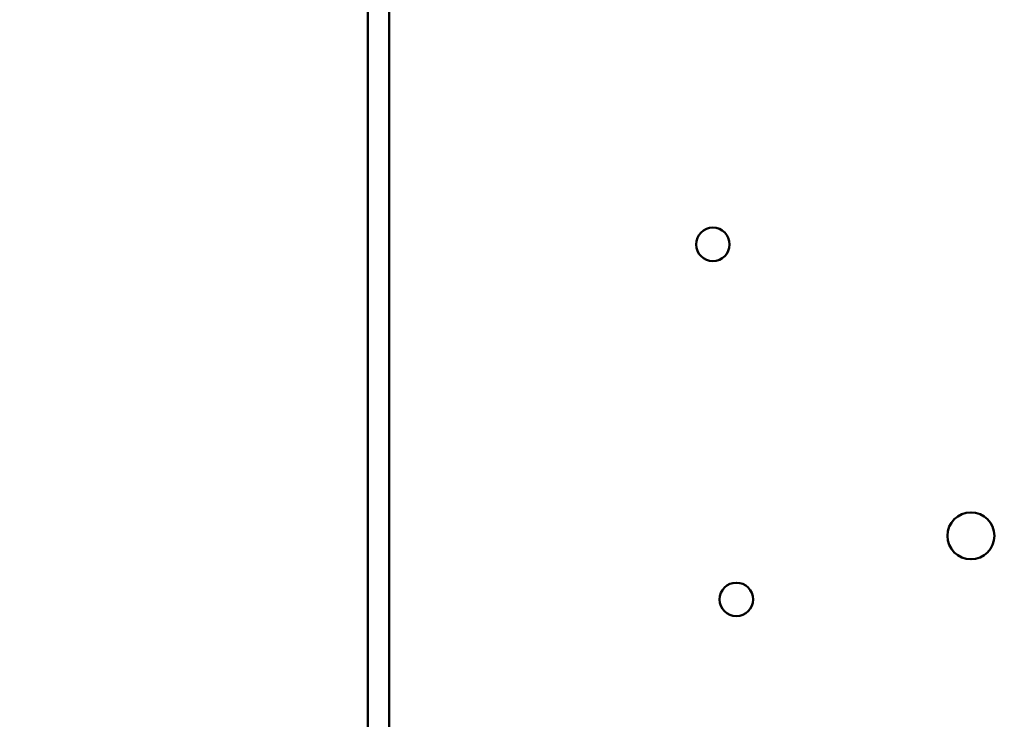
# Model space of a CAD drawing. Units: millimetres. Extents: x 216 to 933, y 111 to 764.
# Drawn here: x 274 to 348, y 506 to 559 of the extents above; entities that cross this region are included whole.
import ezdxf

# ---------------------------------------------------------------- set-up
doc = ezdxf.new("R2010")
doc.units = ezdxf.units.MM
doc.layers.add('1', color=7, linetype='Continuous', true_color=0xffffff)
doc.styles.add('kanji', font='simplex.shx', dxfattribs={"bigfont": 'bigfont.shx'})
doc.dimstyles.get("Standard").update_dxf_attribs({"dimtxt": 0.18, "dimasz": 0.18, "dimexe": 0.18, "dimexo": 0.0625, "dimgap": 0.09, "dimtad": 0, "dimtih": 1, "dimtoh": 1, "dimdec": 4, "dimzin": 0, "dimdsep": 46, "dimtxsty": 'Standard', "dimcen": 0.09, "dimadec": 0, "dimazin": 0, "dimtfac": 1, "dimtdec": 4, "dimtofl": 0, "dimtmove": 0, "dimatfit": 3, "dimfxl": 1, "dimtolj": 1, "dimtzin": 0, "dimarcsym": 0})

# ---------------------------------------------------------------- blocks, each defined once
blk = doc.blocks.new('_U1')
at = {"layer": '1', "color": 18, "lineweight": 25}
for p, q in [((288.228957, 707.983505), (221.026698, 707.983505)), ((224.026698, 707.983505), (223.22285, 704.983502)), ((224.026698, 453.483505), (224.026698, 707.983505)), ((224.026698, 707.983505), (224.830545, 704.983508)), ((224.026698, 453.483505), (223.22285, 456.483502)), ((224.026698, 453.483505), (224.830545, 456.483508)), ((336.262347, 453.483505), (221.026698, 453.483505))]:
    blk.add_line(p, q, dxfattribs=at)
at = {"layer": '1', "color": 18, "linetype": 'Continuous', "lineweight": 13, "insert": (224.908114, 573.075068), "char_height": 7, "attachment_point": 7, "rotation": 90, "line_spacing_factor": 0.903614, "style": 'kanji'}
blk.add_mtext('\\W0.7748;509', dxfattribs=at)
blk = doc.blocks.new('_Open')
at = {"color": 0, "linetype": 'ByBlock', "lineweight": -2}
for p, q in [((-1, 0.166667), (0, 0)), ((-1, -0.166667), (0, 0)), ((0, 0), (-1, 0))]:
    blk.add_line(p, q, dxfattribs=at)
blk = doc.blocks.new('_U19')
at = {"layer": '1', "color": 18, "lineweight": 25}
for p, q in [((377.228957, 580.983505), (245.458813, 580.983505)), ((248.458813, 580.983505), (247.654966, 577.983502)), ((248.458813, 580.983505), (248.458813, 453.483505)), ((248.458813, 580.983505), (249.262661, 577.983508)), ((248.458813, 453.483505), (247.654966, 456.483502)), ((248.458813, 453.483505), (249.262661, 456.483508)), ((339.291725, 453.483505), (245.458813, 453.483505))]:
    blk.add_line(p, q, dxfattribs=at)
at = {"layer": '1', "color": 18, "linetype": 'Continuous', "lineweight": 13, "insert": (249.34023, 509.575068), "char_height": 7, "attachment_point": 7, "rotation": 90, "line_spacing_factor": 0.903614, "style": 'kanji'}
blk.add_mtext('\\W0.7674;255', dxfattribs=at)

msp = doc.modelspace()

# ---------------------------------------------------------------- linework, layer by layer
at = {"layer": '1', "color": 155, "linetype": 'Continuous', "lineweight": 50}
for p, q in [((300.029, 674.03), (300.029, 487.9371)), ((301.629, 674.03), (301.629, 487.9371))]:
    msp.add_line(p, q, dxfattribs=at)
for centre, radius in [((325.779, 541.7335), 1.25), ((345.029, 519.9835), 1.75), ((327.529, 515.2335), 1.25)]:
    msp.add_circle(centre, radius, dxfattribs=at)

# ---------------------------------------------------------------- dimensions: what is measured, and where the dimension line sits
at = {"layer": '1', "color": 18, "linetype": 'Continuous', "lineweight": 13}
for base, p1, p2, picture, middle in [((224.0267, 453.4835), (378.95, 707.9835), (337.0623, 453.4835), '_U1', (224.0267, 580.7335)), ((248.4588, 453.4835), (395.029, 580.9835), (340.0917, 453.4835), '_U19', (248.4588, 517.2335))]:
    dim = msp.add_linear_dim(base=base, p1=p1, p2=p2, angle=90, dimstyle='Standard', override={"dimtxt": 7, "dimasz": 3, "dimexe": 3, "dimexo": 0.8, "dimgap": 1.75, "dimtad": 1, "dimtih": 0, "dimtoh": 0, "dimdec": 2, "dimlfac": 2, "dimzin": 8, "dimdsep": 46, "dimlunit": 2, "dimtxsty": 'kanji', "dimblk1": 'Open', "dimblk2": 'Open', "dimsah": 1, "dimse1": 0, "dimse2": 0, "dimsd1": 0, "dimsd2": 0, "dimclrd": 18, "dimclre": 18, "dimclrt": 18, "dimtol": 0, "dimtm": -0.1, "dimtfac": 0.274286, "dimtdec": 2, "dimtofl": 1, "dimtmove": 0, "dimtzin": 8, "dimlwd": 25, "dimlwe": 25}, dxfattribs=at)
    dim.commit()
    dim.dimension.update_dxf_attribs({"geometry": picture, "text_midpoint": middle, "dimtype": 160})

doc.saveas('drawing.dxf')
